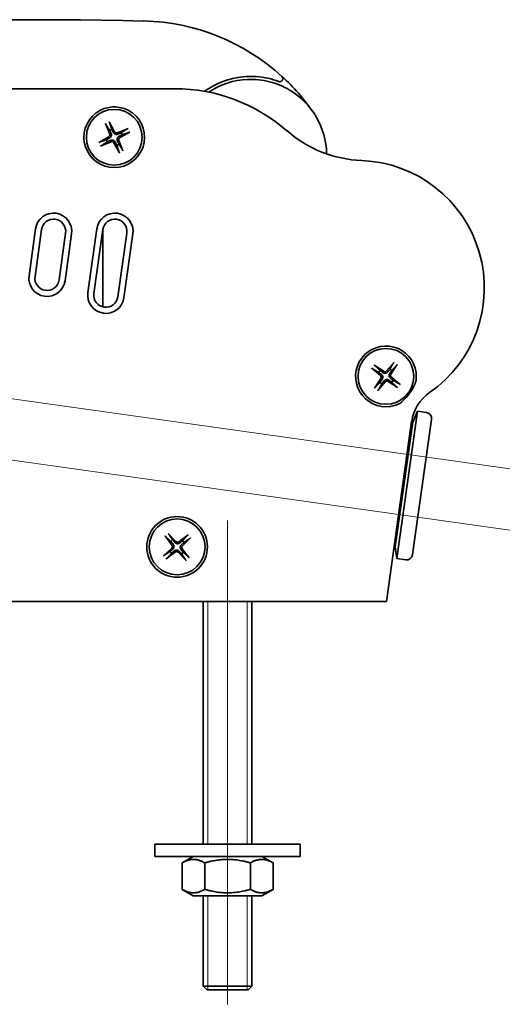
# Model space of a CAD drawing. Units: millimetres. Extents: x 50 to 346, y 269 to 519.
# Drawn here: x 159 to 239, y 356 to 519 of the extents above; entities that cross this region are included whole.
import ezdxf

# ---------------------------------------------------------------- set-up
doc = ezdxf.new("R2010")
doc.units = ezdxf.units.MM
doc.header["$LTSCALE"] = 2
for name, color, linetype, lineweight in [('Geometria schizzo', 7, 'Continuous', 18), ('Visibile', 7, 'Continuous', 35), ('Visibile sottile', 7, 'Continuous', 18)]:
    doc.layers.add(name, color=color, linetype=linetype, lineweight=lineweight)
doc.layers.add("Linea d'asse", color=7, linetype='Continuous', lineweight=18, true_color=0x008080)

msp = doc.modelspace()

# ---------------------------------------------------------------- linework, layer by layer
at = {"layer": 'Geometria schizzo', "color": 30, "linetype": 'Continuous', "true_color": 0xff8000}
for p, q in [((51.41, 471.11), (249.87, 443.22)), ((50.02, 461.21), (248.48, 433.32))]:
    msp.add_line(p, q, dxfattribs=at)
at = {"layer": "Linea d'asse", "linetype": 'Continuous'}
msp.add_line((193.54, 356.34), (193.54, 436.09), dxfattribs=at)
at = {"layer": 'Visibile'}
for p, q in [((184.87, 507.22), (85.24, 507.22)), ((173.43, 501.48), (174.13, 499.75)), ((174.02, 501.76), (174.93, 500.13)), ((177.14, 500.66), (175.4, 499.96)), ((177.41, 500.07), (175.78, 499.16)), ((172.33, 498.37), (173.96, 499.28)), ((172.61, 497.78), (174.34, 498.48)), ((175.73, 496.68), (174.82, 498.31)), ((176.31, 496.96), (175.61, 498.69)), ((161.9, 484.14), (160.82, 476.4)), ((161.81, 476.26), (162.89, 484)), ((172, 484.14), (170.52, 473.62)), ((171.51, 473.48), (172.99, 484)), ((172.97, 471.27), (172.97, 483.86)), ((172.97, 483.86), (172.97, 471.27)), ((166.85, 483.44), (165.77, 475.71)), ((166.76, 475.57), (167.84, 483.3)), ((176.95, 483.44), (175.47, 472.92)), ((176.46, 472.78), (177.94, 483.3)), ((217.32, 461.15), (218.75, 459.94)), ((217.71, 461.67), (219.28, 460.65)), ((220.99, 462.14), (219.77, 460.72)), ((221.51, 461.75), (220.48, 460.19)), ((217.79, 457.88), (218.82, 459.45)), ((221.97, 458.48), (220.55, 459.69)), ((218.31, 457.49), (219.52, 458.92)), ((221.58, 457.96), (220.02, 458.99)), ((224.84, 454.06), (221.43, 429.8)), ((227.18, 452.72), (224.04, 430.44)), ((224.08, 452.28), (224.84, 454.06)), ((226.32, 453.85), (224.84, 454.06)), ((219.73, 422.72), (223.89, 452.36)), ((224.08, 452.28), (221.19, 431.72)), ((224.02, 451.85), (223.83, 451.88)), ((183.24, 433.52), (184.37, 432.03)), ((183.73, 433.94), (185.04, 432.61)), ((187.03, 433.71), (185.54, 432.57)), ((187.45, 433.22), (186.12, 431.91)), ((221.25, 432.15), (221.06, 432.18)), ((221.19, 431.72), (221.43, 429.8)), ((183, 430.22), (184.34, 431.53)), ((183.43, 429.73), (184.91, 430.87)), ((186.72, 429.49), (185.41, 430.83)), ((187.22, 429.92), (186.08, 431.41)), ((222.91, 429.59), (221.43, 429.8)), ((73.37, 422.72), (215.69, 422.72)), ((189.54, 382.72), (189.54, 422.72)), ((197.54, 382.72), (197.54, 422.72)), ((219.73, 422.72), (215.69, 422.72)), ((205.54, 382.72), (181.54, 382.72)), ((181.54, 380.72), (181.54, 382.72)), ((205.54, 380.72), (205.54, 382.72)), ((205.54, 380.72), (181.54, 380.72)), ((187.89, 380.72), (186.04, 379.65)), ((199.19, 380.72), (201.05, 379.65)), ((186.04, 379.65), (186.04, 375.29)), ((189.79, 379.65), (189.79, 375.29)), ((197.3, 379.65), (197.3, 375.29)), ((201.05, 379.65), (201.05, 375.29)), ((187.89, 374.22), (186.04, 375.29)), ((199.19, 374.22), (201.05, 375.29)), ((187.89, 374.22), (199.19, 374.22)), ((189.54, 359.34), (189.54, 374.22)), ((197.54, 359.34), (197.54, 374.22)), ((189.54, 359.34), (197.54, 359.34)), ((190.17, 358.72), (189.54, 359.34)), ((196.92, 358.72), (190.17, 358.72)), ((196.92, 358.72), (197.54, 359.34))]:
    msp.add_line(p, q, dxfattribs=at)
for centre, radius in [((174.87, 499.22), 4.6), ((219.65, 459.82), 4.6), ((185.23, 431.72), 5), ((185.23, 431.72), 4.6)]:
    msp.add_circle(centre, radius, dxfattribs=at)
for centre, radius, start, end in [((161.71, -231.41), 750, 88.62113, 97.15639), ((178.92, 483.39), 35, 47.6287, 88.6211), ((197.37, 496.26), 13, 95.6444, 125.865), ((197.37, 496.26), 12.5, 92.3753, 123.659), ((178.92, 483.39), 35, 34.8839, 47.6287), ((184.87, 479.22), 28, 48.8575, 90), ((197.37, 496.26), 12.5, 1.0379, 59.5155), ((174.87, 499.22), 5, 126.8699, 53.1301), ((173.78, 499.61), 0.379, 299.073, 21.9286), ((174.87, 499.22), 1.37, 107.5238, 123.4778), ((175.26, 500.31), 0.379, 209.073, 291.9286), ((174.87, 499.22), 1.37, 17.5238, 33.4778), ((216.45, 515.37), 20, 228.8575, 267.7903), ((174.87, 499.22), 1.37, 197.5238, 213.4778), ((174.49, 498.13), 0.379, 29.073, 111.9286), ((175.96, 498.83), 0.379, 119.073, 201.9286), ((174.87, 499.22), 1.37, 287.5238, 303.4778), ((214.87, 474.4), 21, 304.7321, 87.7903), ((164.87, 483.72), 3, 352, 172), ((164.87, 483.72), 2, 352, 172), ((174.97, 483.72), 3, 352, 172), ((174.97, 483.72), 2, 352, 172), ((163.79, 475.98), 3, 172, 352), ((163.79, 475.98), 2, 172, 352), ((173.49, 473.2), 3, 172, 352), ((173.49, 473.2), 2, 172, 352), ((219.65, 459.82), 5, 7.3902, 278.5562), ((219.65, 459.82), 1.37, 45.1573, 61.1113), ((219.65, 459.82), 1.37, 135.1573, 151.1113), ((218.5, 459.65), 0.379, 326.7065, 49.5621), ((219.48, 460.96), 0.379, 236.7065, 319.5621), ((220.8, 459.98), 0.379, 146.7065, 229.5621), ((219.65, 459.82), 1.37, 225.1573, 241.1113), ((219.81, 458.67), 0.379, 56.7065, 139.5621), ((219.65, 459.82), 1.37, 315.1573, 331.1113), ((230.83, 451.39), 7, 124.7321, 172), ((226.19, 452.86), 1, 352, 82), ((185.23, 431.72), 1.37, 122.9002, 138.8542), ((184.07, 431.8), 0.379, 314.4494, 37.305), ((185.31, 432.88), 0.379, 224.4494, 307.305), ((186.38, 431.64), 0.379, 134.4494, 217.305), ((185.23, 431.72), 1.37, 32.9002, 48.8542), ((185.23, 431.72), 1.37, 212.9002, 228.8542), ((185.14, 430.56), 0.379, 44.4494, 127.305), ((185.23, 431.72), 1.37, 302.9002, 318.8542), ((223.05, 430.58), 1, 262, 352)]:
    msp.add_arc(centre, radius, start, end, dxfattribs=at)
for points, knots in [([(201.99, 508.41), (200.91, 508.82), (199.63, 509.13), (197.5, 509.28), (196.78, 509.26), (196.09, 509.19)], [0.3786188, 0.3786188, 0.3786188, 0.3786188, 0.6400734, 0.6400734, 0.7834883, 0.7834883, 0.7834883, 0.7834883]), ([(196.85, 508.74), (198.05, 508.79), (199.29, 508.67), (201.64, 508.07), (202.76, 507.59), (203.71, 507.03)], [1.4948098, 1.4948098, 1.4948098, 1.4948098, 1.8536348, 1.8536348, 2.2124597, 2.2124597, 2.2124597, 2.2124597]), ([(202.5, 509.24), (202.5, 509.24), (202.5, 509.24), (202.6, 509.15), (202.66, 509.03), (202.67, 508.82), (202.65, 508.74), (202.6, 508.63), (202.58, 508.6), (202.55, 508.55), (202.53, 508.53), (202.5, 508.5), (202.48, 508.49), (202.44, 508.46), (202.41, 508.44), (202.32, 508.4), (202.25, 508.38), (202.13, 508.37), (202.07, 508.38), (202.01, 508.4), (202, 508.4), (201.99, 508.41)], [-0.0008619, -0.0008619, -0.0008619, -0.0008619, 0, 0, 0.1191981, 0.1191981, 0.1868252, 0.1868252, 0.2123214, 0.2123214, 0.2282864, 0.2282864, 0.242771, 0.242771, 0.2615281, 0.2615281, 0.3004561, 0.3004561, 0.3325124, 0.3325124, 0.3387563, 0.3387563, 0.3387563, 0.3387563]), ([(171.87, 503.22), (172.13, 503.41), (172.4, 503.58), (173.38, 504.05), (174.14, 504.22), (174.87, 504.22), (175.6, 504.22), (176.37, 504.05), (177.34, 503.58), (177.62, 503.41), (177.87, 503.22)], [-0.3122082, -0.3122082, -0.3122082, -0.3122082, -0.2192395, -0.2192395, 0, 0, 0, 0.2192395, 0.2192395, 0.3122082, 0.3122082, 0.3122082, 0.3122082]), ([(173.48, 501.37), (173.48, 501.38), (173.48, 501.39), (173.47, 501.41), (173.46, 501.42), (173.45, 501.45), (173.44, 501.47), (173.43, 501.48)], [0.04527811, 0.04527811, 0.04527811, 0.04527811, 0.04924071, 0.04924071, 0.05415629, 0.05415629, 0.05914559, 0.05914559, 0.05914559, 0.05914559]), ([(174.02, 501.76), (174.03, 501.75), (174.04, 501.73), (174.05, 501.7), (174.06, 501.69), (174.07, 501.67), (174.07, 501.66), (174.07, 501.65)], [0.019842, 0.019842, 0.019842, 0.019842, 0.02483129, 0.02483129, 0.02974688, 0.02974688, 0.03370947, 0.03370947, 0.03370947, 0.03370947]), ([(174.36, 499.84), (174.38, 499.79), (174.4, 499.73), (174.41, 499.63), (174.41, 499.58), (174.4, 499.49), (174.39, 499.44), (174.36, 499.35), (174.34, 499.31), (174.29, 499.22), (174.25, 499.19), (174.18, 499.12), (174.13, 499.09), (174.08, 499.06)], [0.2787263, 0.2787263, 0.2787263, 0.2787263, 0.29655738, 0.29655738, 0.31060448, 0.31060448, 0.32465157, 0.32465157, 0.33869867, 0.33869867, 0.35274577, 0.35274577, 0.37057684, 0.37057684, 0.37057684, 0.37057684]), ([(175.49, 499.74), (175.44, 499.71), (175.38, 499.7), (175.29, 499.68), (175.24, 499.68), (175.14, 499.69), (175.09, 499.7), (175, 499.73), (174.96, 499.75), (174.88, 499.81), (174.84, 499.84), (174.78, 499.91), (174.74, 499.96), (174.72, 500.01)], [0.2787263, 0.2787263, 0.2787263, 0.2787263, 0.29655738, 0.29655738, 0.31060448, 0.31060448, 0.32465157, 0.32465157, 0.33869867, 0.33869867, 0.35274577, 0.35274577, 0.37057684, 0.37057684, 0.37057684, 0.37057684]), ([(177.03, 500.61), (177.03, 500.61), (177.04, 500.62), (177.06, 500.63), (177.07, 500.63), (177.1, 500.65), (177.12, 500.65), (177.14, 500.66)], [0.04527811, 0.04527811, 0.04527811, 0.04527811, 0.04924071, 0.04924071, 0.05415629, 0.05415629, 0.05914559, 0.05914559, 0.05914559, 0.05914559]), ([(177.41, 500.07), (177.4, 500.06), (177.38, 500.06), (177.36, 500.04), (177.34, 500.03), (177.32, 500.03), (177.31, 500.02), (177.31, 500.02)], [0.019842, 0.019842, 0.019842, 0.019842, 0.02483129, 0.02483129, 0.02974688, 0.02974688, 0.03370947, 0.03370947, 0.03370947, 0.03370947]), ([(172.33, 498.37), (172.34, 498.37), (172.36, 498.38), (172.39, 498.4), (172.4, 498.41), (172.42, 498.41), (172.43, 498.42), (172.44, 498.42)], [0.019842, 0.019842, 0.019842, 0.019842, 0.02483129, 0.02483129, 0.02974688, 0.02974688, 0.03370947, 0.03370947, 0.03370947, 0.03370947]), ([(174.25, 498.7), (174.31, 498.73), (174.36, 498.74), (174.46, 498.76), (174.51, 498.76), (174.6, 498.75), (174.65, 498.74), (174.74, 498.71), (174.79, 498.69), (174.87, 498.63), (174.9, 498.6), (174.97, 498.53), (175, 498.48), (175.03, 498.43)], [0.2787263, 0.2787263, 0.2787263, 0.2787263, 0.29655738, 0.29655738, 0.31060448, 0.31060448, 0.32465157, 0.32465157, 0.33869867, 0.33869867, 0.35274577, 0.35274577, 0.37057684, 0.37057684, 0.37057684, 0.37057684]), ([(175.39, 498.6), (175.36, 498.65), (175.35, 498.71), (175.33, 498.81), (175.33, 498.85), (175.34, 498.95), (175.35, 499), (175.38, 499.09), (175.4, 499.13), (175.46, 499.21), (175.49, 499.25), (175.56, 499.32), (175.61, 499.35), (175.66, 499.38)], [0.2787263, 0.2787263, 0.2787263, 0.2787263, 0.29655738, 0.29655738, 0.31060448, 0.31060448, 0.32465157, 0.32465157, 0.33869867, 0.33869867, 0.35274577, 0.35274577, 0.37057684, 0.37057684, 0.37057684, 0.37057684]), ([(172.72, 497.83), (172.71, 497.83), (172.7, 497.82), (172.69, 497.81), (172.67, 497.81), (172.64, 497.79), (172.63, 497.79), (172.61, 497.78)], [0.04527811, 0.04527811, 0.04527811, 0.04527811, 0.04924071, 0.04924071, 0.05415629, 0.05415629, 0.05914559, 0.05914559, 0.05914559, 0.05914559]), ([(175.73, 496.68), (175.72, 496.69), (175.71, 496.71), (175.69, 496.74), (175.69, 496.75), (175.68, 496.77), (175.68, 496.78), (175.67, 496.78)], [0.019842, 0.019842, 0.019842, 0.019842, 0.02483129, 0.02483129, 0.02974688, 0.02974688, 0.03370947, 0.03370947, 0.03370947, 0.03370947]), ([(176.26, 497.06), (176.26, 497.06), (176.27, 497.05), (176.28, 497.03), (176.29, 497.02), (176.3, 496.99), (176.31, 496.97), (176.31, 496.96)], [0.04527811, 0.04527811, 0.04527811, 0.04527811, 0.04924071, 0.04924071, 0.05415629, 0.05415629, 0.05914559, 0.05914559, 0.05914559, 0.05914559]), ([(217.42, 461.08), (217.41, 461.09), (217.41, 461.09), (217.39, 461.1), (217.38, 461.11), (217.35, 461.13), (217.34, 461.14), (217.32, 461.15)], [0.04527811, 0.04527811, 0.04527811, 0.04527811, 0.04924071, 0.04924071, 0.05415629, 0.05415629, 0.05914559, 0.05914559, 0.05914559, 0.05914559]), ([(217.71, 461.67), (217.73, 461.67), (217.74, 461.65), (217.77, 461.64), (217.78, 461.63), (217.8, 461.61), (217.8, 461.61), (217.81, 461.6)], [0.019842, 0.019842, 0.019842, 0.019842, 0.02483129, 0.02483129, 0.02974688, 0.02974688, 0.03370947, 0.03370947, 0.03370947, 0.03370947]), ([(220.91, 462.05), (220.92, 462.05), (220.92, 462.06), (220.93, 462.08), (220.94, 462.09), (220.96, 462.11), (220.97, 462.13), (220.99, 462.14)], [0.04527811, 0.04527811, 0.04527811, 0.04527811, 0.04924071, 0.04924071, 0.05415629, 0.05415629, 0.05914559, 0.05914559, 0.05914559, 0.05914559]), ([(221.51, 461.75), (221.5, 461.74), (221.49, 461.72), (221.47, 461.7), (221.46, 461.68), (221.44, 461.67), (221.44, 461.66), (221.43, 461.66)], [0.019842, 0.019842, 0.019842, 0.019842, 0.02483129, 0.02483129, 0.02974688, 0.02974688, 0.03370947, 0.03370947, 0.03370947, 0.03370947]), ([(218.9, 460.13), (218.95, 460.09), (218.99, 460.05), (219.05, 459.97), (219.07, 459.93), (219.11, 459.84), (219.12, 459.79), (219.14, 459.7), (219.14, 459.65), (219.13, 459.55), (219.11, 459.5), (219.08, 459.41), (219.05, 459.36), (219.02, 459.31)], [0.2787263, 0.2787263, 0.2787263, 0.2787263, 0.29655738, 0.29655738, 0.31060448, 0.31060448, 0.32465157, 0.32465157, 0.33869867, 0.33869867, 0.35274577, 0.35274577, 0.37057684, 0.37057684, 0.37057684, 0.37057684]), ([(219.96, 460.56), (219.92, 460.52), (219.88, 460.48), (219.8, 460.42), (219.76, 460.39), (219.67, 460.36), (219.62, 460.34), (219.53, 460.33), (219.48, 460.33), (219.38, 460.34), (219.33, 460.35), (219.24, 460.38), (219.19, 460.41), (219.14, 460.45)], [0.2787263, 0.2787263, 0.2787263, 0.2787263, 0.29655738, 0.29655738, 0.31060448, 0.31060448, 0.32465157, 0.32465157, 0.33869867, 0.33869867, 0.35274577, 0.35274577, 0.37057684, 0.37057684, 0.37057684, 0.37057684]), ([(219.34, 459.07), (219.37, 459.12), (219.42, 459.16), (219.5, 459.22), (219.54, 459.24), (219.63, 459.28), (219.68, 459.29), (219.77, 459.31), (219.82, 459.31), (219.92, 459.3), (219.96, 459.28), (220.05, 459.25), (220.11, 459.22), (220.15, 459.19)], [0.2787263, 0.2787263, 0.2787263, 0.2787263, 0.29655738, 0.29655738, 0.31060448, 0.31060448, 0.32465157, 0.32465157, 0.33869867, 0.33869867, 0.35274577, 0.35274577, 0.37057684, 0.37057684, 0.37057684, 0.37057684]), ([(220.39, 459.51), (220.35, 459.54), (220.31, 459.59), (220.25, 459.67), (220.22, 459.71), (220.19, 459.8), (220.17, 459.85), (220.16, 459.94), (220.16, 459.99), (220.17, 460.09), (220.18, 460.13), (220.22, 460.22), (220.24, 460.28), (220.28, 460.32)], [0.2787263, 0.2787263, 0.2787263, 0.2787263, 0.29655738, 0.29655738, 0.31060448, 0.31060448, 0.32465157, 0.32465157, 0.33869867, 0.33869867, 0.35274577, 0.35274577, 0.37057684, 0.37057684, 0.37057684, 0.37057684]), ([(217.79, 457.88), (217.8, 457.9), (217.81, 457.91), (217.83, 457.94), (217.84, 457.95), (217.85, 457.97), (217.86, 457.97), (217.86, 457.98)], [0.019842, 0.019842, 0.019842, 0.019842, 0.02483129, 0.02483129, 0.02974688, 0.02974688, 0.03370947, 0.03370947, 0.03370947, 0.03370947]), ([(218.38, 457.59), (218.38, 457.58), (218.38, 457.57), (218.36, 457.56), (218.35, 457.54), (218.33, 457.52), (218.32, 457.51), (218.31, 457.49)], [0.04527811, 0.04527811, 0.04527811, 0.04527811, 0.04924071, 0.04924071, 0.05415629, 0.05415629, 0.05914559, 0.05914559, 0.05914559, 0.05914559]), ([(221.58, 457.96), (221.57, 457.97), (221.55, 457.98), (221.53, 458), (221.52, 458.01), (221.5, 458.02), (221.49, 458.03), (221.49, 458.03)], [0.019842, 0.019842, 0.019842, 0.019842, 0.02483129, 0.02483129, 0.02974688, 0.02974688, 0.03370947, 0.03370947, 0.03370947, 0.03370947]), ([(221.88, 458.55), (221.88, 458.55), (221.89, 458.54), (221.91, 458.53), (221.92, 458.52), (221.95, 458.5), (221.96, 458.49), (221.97, 458.48)], [0.04527811, 0.04527811, 0.04527811, 0.04527811, 0.04924071, 0.04924071, 0.05415629, 0.05415629, 0.05914559, 0.05914559, 0.05914559, 0.05914559]), ([(224.55, 458.85), (224.45, 458.56), (224.3, 458.26), (223.94, 457.61), (223.59, 457.04), (222.68, 456), (222.3, 455.65), (221.92, 455.36)], [0.9549937, 0.9549937, 0.9549937, 0.9549937, 1.0782829, 1.0782829, 1.2297274, 1.2297274, 1.3308906, 1.3308906, 1.3308906, 1.3308906]), ([(221.92, 455.36), (221.48, 455.14), (221, 454.98), (220.46, 454.88), (220.43, 454.88), (220.39, 454.87)], [0, 0, 0, 0, 0.1528746, 0.1528746, 0.1631912, 0.1631912, 0.1631912, 0.1631912]), ([(183.32, 433.43), (183.31, 433.43), (183.31, 433.44), (183.29, 433.46), (183.28, 433.47), (183.26, 433.49), (183.25, 433.51), (183.24, 433.52)], [0.04527811, 0.04527811, 0.04527811, 0.04527811, 0.04924071, 0.04924071, 0.05415629, 0.05415629, 0.05914559, 0.05914559, 0.05914559, 0.05914559]), ([(183.73, 433.94), (183.74, 433.93), (183.76, 433.92), (183.78, 433.9), (183.79, 433.88), (183.8, 433.87), (183.81, 433.86), (183.81, 433.86)], [0.019842, 0.019842, 0.019842, 0.019842, 0.02483129, 0.02483129, 0.02974688, 0.02974688, 0.03370947, 0.03370947, 0.03370947, 0.03370947]), ([(186.94, 433.63), (186.94, 433.63), (186.95, 433.64), (186.96, 433.66), (186.98, 433.67), (187, 433.69), (187.01, 433.7), (187.03, 433.71)], [0.04527811, 0.04527811, 0.04527811, 0.04527811, 0.04924071, 0.04924071, 0.05415629, 0.05415629, 0.05914559, 0.05914559, 0.05914559, 0.05914559]), ([(187.45, 433.22), (187.44, 433.2), (187.43, 433.19), (187.4, 433.17), (187.39, 433.16), (187.38, 433.15), (187.37, 433.14), (187.36, 433.14)], [0.019842, 0.019842, 0.019842, 0.019842, 0.02483129, 0.02483129, 0.02974688, 0.02974688, 0.03370947, 0.03370947, 0.03370947, 0.03370947]), ([(184.57, 432.18), (184.6, 432.14), (184.63, 432.09), (184.67, 432), (184.69, 431.95), (184.71, 431.85), (184.71, 431.8), (184.7, 431.71), (184.69, 431.66), (184.66, 431.57), (184.64, 431.53), (184.59, 431.44), (184.55, 431.4), (184.51, 431.36)], [0.2787263, 0.2787263, 0.2787263, 0.2787263, 0.29655738, 0.29655738, 0.31060448, 0.31060448, 0.32465157, 0.32465157, 0.33869867, 0.33869867, 0.35274577, 0.35274577, 0.37057684, 0.37057684, 0.37057684, 0.37057684]), ([(185.69, 432.38), (185.64, 432.34), (185.59, 432.31), (185.5, 432.27), (185.46, 432.26), (185.36, 432.24), (185.31, 432.24), (185.22, 432.25), (185.17, 432.26), (185.08, 432.29), (185.03, 432.31), (184.95, 432.36), (184.91, 432.4), (184.87, 432.44)], [0.2787263, 0.2787263, 0.2787263, 0.2787263, 0.29655738, 0.29655738, 0.31060448, 0.31060448, 0.32465157, 0.32465157, 0.33869867, 0.33869867, 0.35274577, 0.35274577, 0.37057684, 0.37057684, 0.37057684, 0.37057684]), ([(185.89, 431.26), (185.85, 431.3), (185.82, 431.35), (185.78, 431.44), (185.77, 431.49), (185.75, 431.59), (185.75, 431.64), (185.75, 431.73), (185.76, 431.78), (185.79, 431.87), (185.82, 431.91), (185.87, 432), (185.91, 432.04), (185.95, 432.08)], [0.2787263, 0.2787263, 0.2787263, 0.2787263, 0.29655738, 0.29655738, 0.31060448, 0.31060448, 0.32465157, 0.32465157, 0.33869867, 0.33869867, 0.35274577, 0.35274577, 0.37057684, 0.37057684, 0.37057684, 0.37057684]), ([(183, 430.22), (183.01, 430.23), (183.03, 430.25), (183.05, 430.27), (183.06, 430.28), (183.08, 430.29), (183.09, 430.3), (183.09, 430.3)], [0.019842, 0.019842, 0.019842, 0.019842, 0.02483129, 0.02483129, 0.02974688, 0.02974688, 0.03370947, 0.03370947, 0.03370947, 0.03370947]), ([(184.77, 431.06), (184.81, 431.09), (184.86, 431.13), (184.95, 431.17), (185, 431.18), (185.09, 431.2), (185.14, 431.2), (185.24, 431.19), (185.29, 431.18), (185.38, 431.15), (185.42, 431.13), (185.5, 431.08), (185.55, 431.04), (185.59, 431)], [0.2787263, 0.2787263, 0.2787263, 0.2787263, 0.29655738, 0.29655738, 0.31060448, 0.31060448, 0.32465157, 0.32465157, 0.33869867, 0.33869867, 0.35274577, 0.35274577, 0.37057684, 0.37057684, 0.37057684, 0.37057684]), ([(187.14, 430.01), (187.14, 430.01), (187.15, 430), (187.16, 429.98), (187.17, 429.97), (187.19, 429.95), (187.21, 429.93), (187.22, 429.92)], [0.04527811, 0.04527811, 0.04527811, 0.04527811, 0.04924071, 0.04924071, 0.05415629, 0.05415629, 0.05914559, 0.05914559, 0.05914559, 0.05914559]), ([(183.52, 429.81), (183.51, 429.8), (183.51, 429.8), (183.49, 429.78), (183.48, 429.77), (183.46, 429.75), (183.44, 429.74), (183.43, 429.73)], [0.04527811, 0.04527811, 0.04527811, 0.04527811, 0.04924071, 0.04924071, 0.05415629, 0.05415629, 0.05914559, 0.05914559, 0.05914559, 0.05914559]), ([(186.72, 429.49), (186.71, 429.51), (186.7, 429.52), (186.68, 429.54), (186.67, 429.56), (186.65, 429.57), (186.65, 429.58), (186.65, 429.58)], [0.019842, 0.019842, 0.019842, 0.019842, 0.02483129, 0.02483129, 0.02974688, 0.02974688, 0.03370947, 0.03370947, 0.03370947, 0.03370947])]:
    msp.add_open_spline(points, degree=3, knots=knots, dxfattribs=at)
for points, weights in [([(173.48, 501.37), (173.9, 500.71), (174.12, 500.36)], [1.00221682345, 1.0513572439, 1]), ([(174.46, 500.52), (174.33, 500.92), (174.07, 501.65)], [1, 1.05135724393, 1.00221682345]), ([(174.12, 500.36), (174.27, 500.03), (174.36, 499.84)], [1, 1.29471148087, 1.55752619738]), ([(174.72, 500.01), (174.62, 500.2), (174.46, 500.52)], [1.55752619738, 1.29471148087, 1]), ([(176.01, 499.97), (175.68, 499.82), (175.49, 499.74)], [1, 1.29471148087, 1.55752619738]), ([(177.03, 500.61), (176.36, 500.19), (176.01, 499.97)], [1.00221682328, 1.05135723968, 1]), ([(176.18, 499.63), (176.57, 499.77), (177.31, 500.02)], [1, 1.05135724145, 1.00221682335]), ([(173.57, 498.81), (173.18, 498.67), (172.44, 498.42)], [1, 1.05135724133, 1.00221682335]), ([(172.72, 497.83), (173.38, 498.25), (173.73, 498.47)], [1.00221682328, 1.05135723968, 1]), ([(174.08, 499.06), (173.89, 498.97), (173.57, 498.81)], [1.55752619738, 1.29471148087, 1]), ([(173.73, 498.47), (174.06, 498.62), (174.25, 498.7)], [1, 1.29471148087, 1.55752619738]), ([(175.03, 498.43), (175.12, 498.24), (175.28, 497.92)], [1.55752619738, 1.29471148087, 1]), ([(175.63, 498.08), (175.48, 498.41), (175.39, 498.6)], [1, 1.29471148087, 1.55752619738]), ([(175.66, 499.38), (175.85, 499.47), (176.18, 499.63)], [1.55752619738, 1.29471148087, 1]), ([(175.28, 497.92), (175.42, 497.52), (175.67, 496.78)], [1, 1.05135724393, 1.00221682345]), ([(176.26, 497.06), (175.85, 497.73), (175.63, 498.08)], [1.00221682345, 1.0513572439, 1]), ([(217.42, 461.08), (218.09, 460.69), (218.45, 460.48)], [1.00221682344, 1.05135724379, 1]), ([(218.68, 460.78), (218.38, 461.07), (217.81, 461.6)], [1, 1.05135724379, 1.00221682344]), ([(220.31, 461.01), (220.09, 460.73), (219.96, 460.56)], [1, 1.29471148087, 1.55752619738]), ([(220.91, 462.05), (220.52, 461.37), (220.31, 461.01)], [1.00221682328, 1.05135723968, 1]), ([(220.61, 460.79), (220.9, 461.09), (221.43, 461.66)], [1, 1.05135723968, 1.00221682328]), ([(218.45, 460.48), (218.74, 460.26), (218.9, 460.13)], [1, 1.29471148087, 1.55752619738]), ([(219.14, 460.45), (218.97, 460.57), (218.68, 460.78)], [1.55752619738, 1.29471148087, 1]), ([(219.02, 459.31), (218.9, 459.14), (218.68, 458.85)], [1.55752619738, 1.29471148087, 1]), ([(220.15, 459.19), (220.33, 459.07), (220.62, 458.85)], [1.55752619738, 1.29471148087, 1]), ([(220.28, 460.32), (220.4, 460.49), (220.61, 460.79)], [1.55752619738, 1.29471148087, 1]), ([(220.85, 459.16), (220.56, 459.38), (220.39, 459.51)], [1, 1.29471148087, 1.55752619738]), ([(218.68, 458.85), (218.4, 458.55), (217.86, 457.98)], [1, 1.05135723968, 1.00221682328]), ([(218.38, 457.59), (218.78, 458.26), (218.99, 458.62)], [1.00221682328, 1.05135723968, 1]), ([(218.99, 458.62), (219.21, 458.91), (219.34, 459.07)], [1, 1.29471148087, 1.55752619738]), ([(220.62, 458.85), (220.92, 458.57), (221.49, 458.03)], [1, 1.05135724393, 1.00221682345]), ([(221.88, 458.55), (221.2, 458.95), (220.85, 459.16)], [1.00221682344, 1.05135724379, 1]), ([(183.32, 433.43), (183.89, 432.9), (184.2, 432.62)], [1.00221682345, 1.0513572439, 1]), ([(184.48, 432.87), (184.25, 433.21), (183.81, 433.86)], [1, 1.05135724393, 1.00221682345]), ([(186.94, 433.63), (186.41, 433.05), (186.13, 432.75)], [1.00221682328, 1.05135723968, 1]), ([(184.2, 432.62), (184.43, 432.34), (184.57, 432.18)], [1, 1.29471148087, 1.55752619738]), ([(184.87, 432.44), (184.73, 432.6), (184.48, 432.87)], [1.55752619738, 1.29471148087, 1]), ([(186.13, 432.75), (185.85, 432.52), (185.69, 432.38)], [1, 1.29471148087, 1.55752619738]), ([(185.95, 432.08), (186.11, 432.22), (186.38, 432.46)], [1.55752619738, 1.29471148087, 1]), ([(186.38, 432.46), (186.72, 432.7), (187.36, 433.14)], [1, 1.05135724133, 1.00221682335]), ([(184.08, 430.98), (183.74, 430.74), (183.09, 430.3)], [1, 1.05135724145, 1.00221682335]), ([(183.52, 429.81), (184.05, 430.38), (184.33, 430.69)], [1.00221682328, 1.05135723968, 1]), ([(184.51, 431.36), (184.35, 431.22), (184.08, 430.98)], [1.55752619738, 1.29471148087, 1]), ([(184.33, 430.69), (184.6, 430.92), (184.77, 431.06)], [1, 1.29471148087, 1.55752619738]), ([(185.59, 431), (185.73, 430.84), (185.97, 430.57)], [1.55752619738, 1.29471148087, 1]), ([(186.26, 430.82), (186.02, 431.1), (185.89, 431.26)], [1, 1.29471148087, 1.55752619738]), ([(185.97, 430.57), (186.2, 430.23), (186.65, 429.58)], [1, 1.05135724393, 1.00221682345]), ([(187.14, 430.01), (186.56, 430.54), (186.26, 430.82)], [1.00221682345, 1.0513572439, 1]), ([(189.79, 379.65), (187.91, 380.73), (186.04, 379.65)], [1, 1.15470053838, 1]), ([(197.3, 379.65), (193.54, 380.73), (189.79, 379.65)], [1, 1.15470053838, 1]), ([(201.05, 379.65), (199.17, 380.73), (197.3, 379.65)], [1, 1.15470053838, 1]), ([(186.04, 375.29), (187.91, 374.21), (189.79, 375.29)], [1, 1.15470053838, 1]), ([(189.79, 375.29), (193.54, 374.21), (197.3, 375.29)], [1, 1.15470053838, 1]), ([(197.3, 375.29), (199.17, 374.21), (201.05, 375.29)], [1, 1.15470053838, 1])]:
    msp.add_rational_spline(points, weights, degree=2, dxfattribs=at)
for points in [[(224.62, 460.34), (224.67, 459.84), (224.65, 459.34), (224.55, 458.85)], [(224.61, 460.46), (224.61, 460.42), (224.62, 460.38), (224.62, 460.34)]]:
    msp.add_open_spline(points, degree=3, dxfattribs=at)
at = {"layer": 'Visibile sottile'}
for p, q in [((190.29, 422.72), (190.29, 382.72)), ((196.8, 382.72), (196.8, 422.72)), ((190.29, 374.22), (190.29, 358.72)), ((196.8, 358.72), (196.8, 374.22))]:
    msp.add_line(p, q, dxfattribs=at)

doc.saveas('drawing.dxf')
